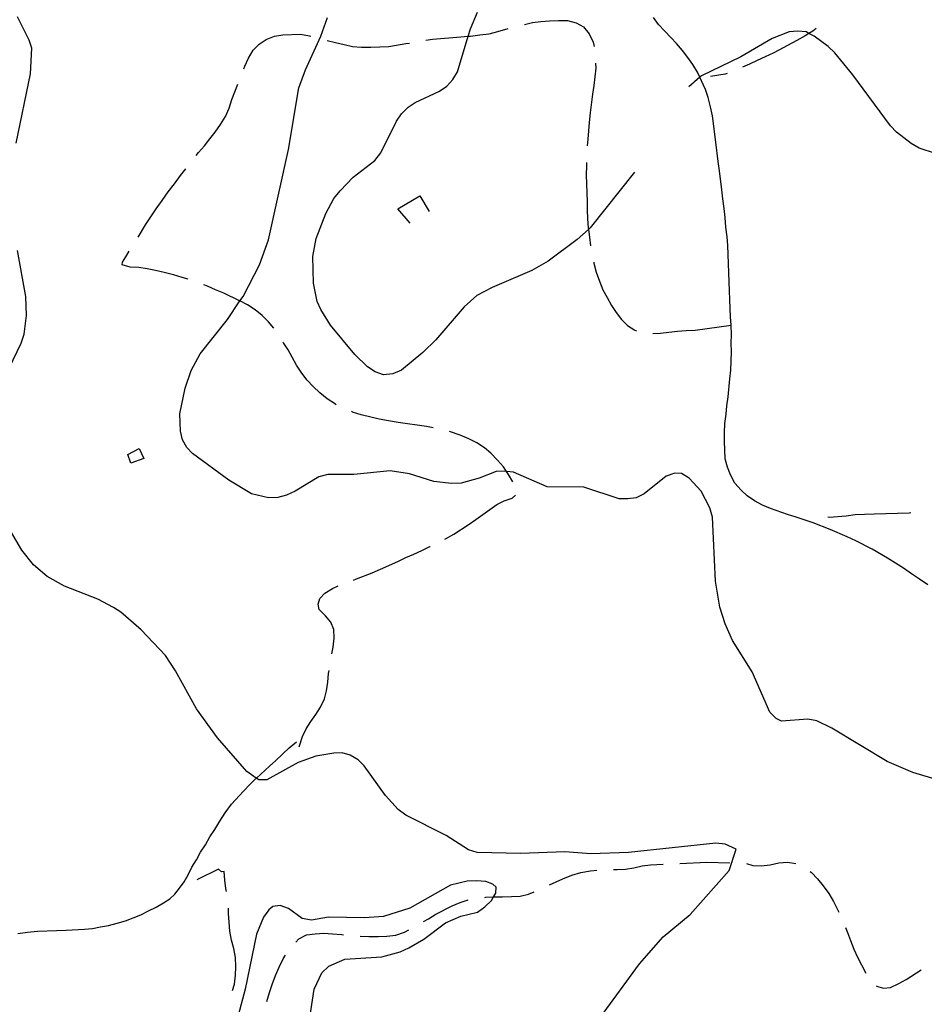
# Model space of a CAD drawing. Units: inches. Extents: x 682002 to 685731, y 4163903 to 4166293.
# Drawn here: x 685076 to 685347, y 4164356 to 4164651 of the extents above; entities that cross this region are included whole.
import ezdxf

# ---------------------------------------------------------------- set-up
doc = ezdxf.new("R2010")
doc.units = ezdxf.units.IN
doc.header["$MEASUREMENT"] = 0
doc.layers.add('Cartografia', color=7, linetype='Continuous')

msp = doc.modelspace()

# ---------------------------------------------------------------- linework, layer by layer
at = {"layer": 'Cartografia', "color": 7, "linetype": 'Continuous'}
for points in [[(685075.06, 4164613.74), (685079.35, 4164634.54), (685079.8, 4164642.24), (685078.99, 4164644.61), (685075.5, 4164651.56)], [(685351.55, 4164422.85), (685343.79, 4164425.09), (685336.11, 4164428.41), (685319.56, 4164438.38), (685315.03, 4164440.62), (685312.38, 4164441.13), (685304.48, 4164440.49), (685302.89, 4164441.27), (685301.02, 4164443.24), (685295.67, 4164455.29), (685289.81, 4164464.68), (685287.59, 4164469.64), (685285.98, 4164474.63), (685284.73, 4164482.5), (685283.81, 4164501.67), (685282.99, 4164504.4), (685280.41, 4164509.47), (685276.79, 4164513.3), (685274.46, 4164514.78), (685272.54, 4164514.83), (685269.93, 4164513.9), (685263.28, 4164508.62), (685260.92, 4164507.46), (685258.41, 4164507.13), (685255.77, 4164507.15), (685245.2, 4164510.61), (685234.28, 4164510.7), (685224.16, 4164515.14), (685222.04, 4164515.36), (685221.63, 4164515.41), (685218.99, 4164515.32), (685213.9, 4164513.34), (685208.44, 4164511.82), (685205.56, 4164511.72), (685200.26, 4164512.37), (685192.97, 4164514.63), (685187.18, 4164515.5), (685176.3, 4164514.39), (685168.5, 4164514.47), (685165.76, 4164513.77), (685158.72, 4164509.44), (685156.12, 4164508.27), (685153.5, 4164507.58), (685150.75, 4164507.48), (685145.66, 4164508.62), (685138.8, 4164512.69), (685127.95, 4164520.7), (685126.2, 4164522.56), (685124.92, 4164524.8), (685124.35, 4164527.42), (685124.17, 4164532.57), (685125.69, 4164540.3), (685127.54, 4164545.65), (685130.24, 4164550.55), (685138.39, 4164560.92), (685142.15, 4164566.46), (685143.07, 4164567.81), (685148.01, 4164577.23), (685150.74, 4164584.77), (685156.73, 4164611.86), (685159.79, 4164630.33), (685161.76, 4164635.69), (685166.44, 4164645.81), (685168.4, 4164651.4)], [(685260.36, 4164605.04), (685247.11, 4164588.33), (685246.59, 4164587.86), (685243.27, 4164584.83), (685234.5, 4164578.4), (685229.68, 4164575.59), (685217.74, 4164570.48), (685213.15, 4164568.03), (685209.31, 4164564.66), (685200.9, 4164554.76), (685196.96, 4164551.01), (685190.54, 4164545.74), (685187.94, 4164544.57), (685185.19, 4164544.35), (685182.64, 4164545.22), (685180.43, 4164546.7), (685176.57, 4164550.41), (685169.3, 4164559.15), (685166.37, 4164563.84), (685165.32, 4164566.32), (685164.17, 4164571.8), (685164, 4164579.72), (685165.01, 4164585.16), (685167.86, 4164592.7), (685170.34, 4164597.11), (685172.18, 4164599.45), (685176.11, 4164603.55), (685182.54, 4164608.58), (685184.38, 4164610.81), (685189.08, 4164620.34), (685190.56, 4164622.55), (685192.53, 4164624.54), (685194.64, 4164625.94), (685201.96, 4164629.32), (685204.18, 4164630.84), (685205.91, 4164632.82), (685207.39, 4164635.16), (685210.57, 4164645.77), (685211.25, 4164648.02), (685213.35, 4164653.01)], [(685348.33, 4164481.36), (685345.86, 4164483.07), (685343.41, 4164484.66), (685341.06, 4164486.38), (685336.28, 4164489.33), (685331.62, 4164492.04), (685326.73, 4164494.51), (685324.16, 4164495.74), (685319.04, 4164497.95), (685313.93, 4164499.93), (685308.82, 4164501.67), (685306.28, 4164502.42), (685301.17, 4164504.28), (685298.73, 4164505.27), (685296.41, 4164506.51), (685294.19, 4164507.99), (685292.33, 4164509.72), (685290.45, 4164511.81), (685289.17, 4164514.29), (685288.24, 4164516.66), (685287.55, 4164519.15), (685287.46, 4164521.79), (685287.37, 4164524.31), (685287.39, 4164526.95), (685287.53, 4164529.72), (685287.91, 4164532.49), (685288.06, 4164535.02), (685288.45, 4164537.67), (685288.97, 4164543.09), (685289.24, 4164545.74), (685289.52, 4164551.15), (685289.43, 4164553.79), (685289.46, 4164556.43), (685289.36, 4164559.19), (685289.15, 4164561.7), (685289.06, 4164564.22), (685288.96, 4164566.86), (685288.87, 4164569.5), (685288.38, 4164583.04), (685288.17, 4164585.68), (685287.82, 4164588.55), (685287.6, 4164591.42), (685287.26, 4164594.17), (685286.92, 4164597.04), (685286.58, 4164599.78), (685285.9, 4164605.4), (685285.44, 4164608.27), (685284.75, 4164614), (685283.75, 4164621.89), (685283.17, 4164624.63), (685282.47, 4164627.37), (685281.66, 4164629.86), (685280.49, 4164632.46), (685280.01, 4164633.48), (685280, 4164633.52), (685279.31, 4164635.06), (685277.91, 4164637.29), (685276.4, 4164639.39), (685274.76, 4164641.49), (685273.01, 4164643.59), (685271.26, 4164645.45), (685269.51, 4164647.31), (685267.64, 4164649.28), (685266.12, 4164651.39)], [(685227.39, 4164649.29), (685229.81, 4164649.85), (685232.32, 4164650.18), (685234.95, 4164650.39), (685237.59, 4164650.48), (685240.35, 4164650.46), (685242.89, 4164649.83), (685245.1, 4164648.59), (685246.85, 4164646.49), (685248.02, 4164644.02), (685248.3, 4164642.71)], [(685314.88, 4164648.13), (685313.81, 4164647.34), (685312.68, 4164646.63), (685311.57, 4164645.93), (685309.1, 4164644.53), (685302.16, 4164640.8), (685299.56, 4164639.62), (685297.2, 4164638.46), (685294.83, 4164637.41), (685292.78, 4164636.54)], [(685143.31, 4164636.03), (685143.61, 4164636.79), (685144.72, 4164639.23), (685146.08, 4164641.56), (685147.93, 4164643.43), (685150.04, 4164644.83), (685152.53, 4164645.76), (685155.03, 4164646.21), (685160.31, 4164646.39), (685162.97, 4164645.89), (685163.41, 4164645.78)], [(685197.86, 4164644.59), (685199.85, 4164644.93), (685208.35, 4164645.59), (685210.57, 4164645.77), (685211.23, 4164645.82), (685214.09, 4164646.16), (685216.84, 4164646.5), (685219.46, 4164647.19), (685222.55, 4164648.06)], [(685350.6, 4164610.63), (685345.74, 4164612.26), (685343.29, 4164613.61), (685338.97, 4164617.06), (685337.1, 4164618.91), (685325.87, 4164634.23), (685320.48, 4164640.76), (685318.49, 4164642.73), (685314.3, 4164645.82), (685312.68, 4164646.63), (685311.85, 4164647.05), (685309.32, 4164647.32), (685306.81, 4164647.11), (685301.72, 4164645.13), (685292.32, 4164639.63), (685280.52, 4164633.93), (685280.01, 4164633.48), (685276.72, 4164630.58)], [(685168.25, 4164644.5), (685170.84, 4164643.89), (685173.39, 4164643.26), (685175.92, 4164642.75), (685178.57, 4164642.49), (685181.34, 4164642.47), (685186.73, 4164642.66), (685191.86, 4164643.56), (685192.94, 4164643.74)], [(685248.72, 4164637.74), (685248.78, 4164636.24), (685248.25, 4164631.06), (685247.86, 4164628.41), (685247.1, 4164622.86), (685246.84, 4164619.97), (685246.58, 4164617.44), (685246.43, 4164614.91), (685246.21, 4164612.89)], [(685288.17, 4164634.6), (685287.62, 4164634.39), (685283.22, 4164633.69)], [(685129.02, 4164610.01), (685129.77, 4164610.97), (685131.5, 4164612.95), (685133.1, 4164615.05), (685134.71, 4164617.03), (685136.31, 4164619.37), (685137.79, 4164621.7), (685138.9, 4164624.26), (685139.76, 4164626.81), (685141.47, 4164631.38)], [(685246, 4164607.9), (685245.99, 4164606.97), (685245.97, 4164604.21), (685246.26, 4164596.18), (685246.23, 4164593.66), (685246.32, 4164591.14), (685246.54, 4164588.27), (685246.59, 4164587.86), (685246.88, 4164585.52), (685247.19, 4164582.96)], [(685111.61, 4164585.61), (685113.86, 4164589.27), (685117.05, 4164594.07), (685118.88, 4164596.53), (685120.59, 4164599.12), (685122.54, 4164601.59), (685124.37, 4164604.05), (685125.94, 4164606.07)], [(685193.19, 4164589.71), (685189.44, 4164594.02), (685196.02, 4164597.98), (685198.83, 4164593.28)], [(685070.45, 4164541.09), (685076.6, 4164553.79), (685077.46, 4164556.46), (685078.22, 4164562.13), (685078.02, 4164567.76), (685075.49, 4164581.59)], [(685126.63, 4164572.94), (685124.87, 4164573.46), (685122.2, 4164574.32), (685119.42, 4164574.95), (685116.87, 4164575.57), (685114.33, 4164576.08), (685111.8, 4164576.47), (685109.27, 4164576.62), (685106.85, 4164577.26), (685106.94, 4164578.1), (685107.96, 4164579.7), (685108.94, 4164581.38)], [(685248.17, 4164578.05), (685248.24, 4164577.76), (685248.94, 4164575.03), (685249.87, 4164572.42), (685250.92, 4164569.82), (685252.21, 4164567.46), (685253.49, 4164565.11), (685254.89, 4164563), (685256.52, 4164560.89), (685258.27, 4164559.04), (685260.48, 4164557.68), (685261.04, 4164557.48)], [(685152.28, 4164558.26), (685150.67, 4164560.22), (685148.81, 4164562.07), (685146.7, 4164563.8), (685144.37, 4164565.28), (685142.15, 4164566.46), (685142.05, 4164566.51), (685137.28, 4164568.74), (685134.85, 4164569.74), (685132.41, 4164570.85), (685131.34, 4164571.28)], [(685265.92, 4164556.66), (685268.2, 4164556.75), (685270.71, 4164557.08), (685273.33, 4164557.42), (685275.85, 4164557.63), (685278.61, 4164557.73), (685289.36, 4164559.19)], [(685171.03, 4164535.35), (685170.77, 4164535.49), (685168.31, 4164537.08), (685166.08, 4164538.93), (685164.1, 4164540.77), (685162.34, 4164542.75), (685160.71, 4164544.85), (685159.06, 4164547.2), (685157.78, 4164549.55), (685156.62, 4164551.79), (685155.22, 4164553.9), (685155.08, 4164554.12)], [(685200.05, 4164528.4), (685198.02, 4164528.79), (685189.57, 4164530.04), (685186.67, 4164530.54), (685183.89, 4164531.04), (685178.44, 4164532.29), (685175.89, 4164533.16), (685175.57, 4164533.27)], [(685223.94, 4164512.27), (685222.66, 4164514.43), (685222.04, 4164515.36), (685221.13, 4164516.77), (685219.38, 4164518.75), (685217.39, 4164520.84), (685215.41, 4164522.45), (685213.2, 4164523.93), (685210.75, 4164525.16), (685208.19, 4164526.27), (685204.92, 4164527.28)], [(685111.94, 4164522.22), (685113.37, 4164519.27), (685109.46, 4164517.81), (685108.53, 4164520.42), (685111.94, 4164522.22)], [(685203.6, 4164495.05), (685203.78, 4164495.14), (685206.25, 4164496.55), (685210.6, 4164499.35), (685212.82, 4164500.99), (685219.14, 4164505.42), (685221.38, 4164506.58), (685223.75, 4164507.38), (685224.74, 4164508.19)], [(685250.24, 4164351.83), (685261.91, 4164367.8), (685269.01, 4164375.84), (685277.13, 4164382.6), (685288.79, 4164395.76), (685290.85, 4164402.19), (685287.55, 4164403.64), (685284.78, 4164403.9), (685258.6, 4164401.16), (685247.33, 4164400.76), (685239.51, 4164401.32), (685226.33, 4164400.85), (685213.24, 4164401.1), (685210.68, 4164401.97), (685203.93, 4164406.29), (685191.83, 4164412.33), (685189.61, 4164414.06), (685185.74, 4164418.24), (685179.42, 4164427.13), (685177.56, 4164428.87), (685175.23, 4164430.34), (685172.8, 4164430.98), (685170.29, 4164430.89), (685164.92, 4164429.97), (685159.58, 4164428.1), (685150.17, 4164422.97), (685147.77, 4164422.88), (685147.04, 4164423.39), (685144.2, 4164425.39), (685135.44, 4164435.52), (685129.13, 4164444.18), (685122.84, 4164455.59), (685119.79, 4164460.16), (685112.56, 4164467.83), (685106.49, 4164473.13), (685104.27, 4164474.61), (685099.51, 4164477.08), (685089.53, 4164480.92), (685084.38, 4164483.86), (685080.3, 4164487.32), (685076.78, 4164491.75), (685071.02, 4164501.63)], [(685343.24, 4164502.9), (685342.75, 4164502.89), (685332.2, 4164502.51), (685329.32, 4164502.4), (685326.57, 4164502.31), (685323.82, 4164501.97), (685318.79, 4164501.55), (685318.31, 4164501.69)], [(685176.23, 4164482.8), (685177.09, 4164483.14), (685181.82, 4164484.99), (685184.3, 4164486.04), (685189.5, 4164488.39), (685191.86, 4164489.55), (685194.22, 4164490.6), (685196.71, 4164491.65), (685199.07, 4164492.81), (685199.12, 4164492.83)], [(685169.74, 4164460.66), (685170.13, 4164462.73), (685170.4, 4164465.38), (685170.31, 4164468.01), (685169.39, 4164470.14), (685167.76, 4164472.12), (685165.89, 4164473.98), (685165.59, 4164475.53), (685166.13, 4164477.23), (685167.64, 4164478.84), (685169.87, 4164480.24), (685171.56, 4164481.04)], [(685159.92, 4164432.83), (685160.89, 4164435.87), (685162.01, 4164438.19), (685163.37, 4164440.4), (685164.86, 4164442.49), (685166.34, 4164444.71), (685167.45, 4164447.15), (685168.09, 4164449.57), (685168.47, 4164452.22), (685168.74, 4164454.75), (685168.88, 4164455.73)], [(685075.59, 4164376.88), (685078.46, 4164377.25), (685081.46, 4164377.52), (685087.19, 4164377.78), (685090.07, 4164377.91), (685095.53, 4164378.17), (685097.96, 4164378.39), (685100.32, 4164378.84), (685102.73, 4164379.3), (685105.35, 4164379.99), (685107.8, 4164380.67), (685112.4, 4164382.48), (685114.75, 4164383.62), (685117.02, 4164384.77), (685119.24, 4164386.02), (685121.14, 4164387.23), (685122.63, 4164388.67), (685124.04, 4164390.44), (685125.4, 4164392.4), (685126.61, 4164394.41), (685127.72, 4164396.78), (685129.12, 4164398.98), (685130.35, 4164401.21), (685131.83, 4164403.47), (685133.16, 4164405.82), (685134.64, 4164408.08), (685136.1, 4164410.57), (685137.76, 4164413.04), (685139.59, 4164415.6), (685143.18, 4164419.53), (685145.09, 4164421.5), (685147.04, 4164423.39), (685147.1, 4164423.44), (685150.98, 4164427.06), (685152.93, 4164428.7), (685154.94, 4164430.66), (685156.89, 4164432.54), (685159.1, 4164434.29)], [(685254.1, 4164396.04), (685255.18, 4164396.05), (685257.71, 4164396.17), (685260.22, 4164396.52), (685262.72, 4164397.12), (685265.24, 4164397.48), (685268.97, 4164397.64)], [(685273.97, 4164397.85), (685282.04, 4164398.2), (685288.96, 4164398.07)], [(685293.93, 4164397.82), (685295.88, 4164397.25), (685298.41, 4164397.1), (685301.04, 4164397.44), (685303.66, 4164398.01), (685306.29, 4164398.23), (685308.73, 4164397.87)], [(685138.12, 4164389.41), (685137.94, 4164390.39), (685137.59, 4164392.9), (685137.47, 4164395.43), (685136.63, 4164395.39), (685135.75, 4164396.19), (685129.27, 4164393)], [(685234.89, 4164391.41), (685238.92, 4164393.25), (685241.64, 4164394.34), (685244.37, 4164395.19), (685247.24, 4164395.68), (685249.11, 4164395.85)], [(685313.05, 4164395.42), (685313.48, 4164395.12), (685315.23, 4164393.26), (685316.99, 4164391.17), (685318.63, 4164388.83), (685320.04, 4164386.47), (685321.69, 4164383.28)], [(685163.21, 4164352.27), (685164.41, 4164360.16), (685166.71, 4164365.08), (685168.79, 4164367.11), (685173.63, 4164369.14), (685184.69, 4164369.89), (685190.16, 4164371.35), (685192.76, 4164372.55), (685197.22, 4164375.17), (685203.74, 4164380.05), (685208.34, 4164382.07), (685213.35, 4164383.27), (685215.57, 4164384.82), (685217.53, 4164386.72), (685218.19, 4164387.83), (685218.87, 4164388.95), (685218.91, 4164390.76), (685217.9, 4164391.67), (685215.82, 4164392.42), (685213.04, 4164392.65), (685210.27, 4164392.53), (685205.27, 4164391.33), (685193.05, 4164384.5), (685185.21, 4164381.97), (685179.44, 4164381.58), (685168.71, 4164381.81), (685163.57, 4164380.85), (685160.78, 4164381.32), (685156.66, 4164384.38), (685154.21, 4164385.23), (685152.05, 4164385.01), (685150.77, 4164383.99), (685149.19, 4164381.75), (685147.13, 4164376.71), (685143.68, 4164360.16), (685138.35, 4164339.93)], [(685215.55, 4164387.69), (685215.8, 4164387.72), (685218.19, 4164387.83), (685218.19, 4164387.83), (685218.32, 4164387.84), (685220.85, 4164387.83), (685223.5, 4164387.96), (685226.14, 4164388.08), (685228.65, 4164388.68), (685230.35, 4164389.33)], [(685197.17, 4164380.43), (685198.62, 4164381.26), (685200.84, 4164382.69), (685205.79, 4164385.21), (685208.16, 4164386.16), (685210.53, 4164386.99), (685210.6, 4164387)], [(685139.95, 4164359.75), (685140.47, 4164361.7), (685140.83, 4164364.37), (685140.96, 4164366.9), (685140.83, 4164369.67), (685140.34, 4164372.42), (685139.62, 4164374.92), (685139.14, 4164377.55), (685138.89, 4164380.31), (685138.77, 4164382.83), (685138.69, 4164384.45)], [(685158.89, 4164374.32), (685159.85, 4164375.25), (685162.09, 4164376.44), (685164.72, 4164376.8), (685167.25, 4164376.92), (685169.9, 4164376.8), (685172.57, 4164376.56), (685173.18, 4164376.5)], [(685178.16, 4164376.08), (685180.79, 4164375.98), (685183.56, 4164375.99), (685186.21, 4164376.11), (685188.85, 4164376.35), (685191.45, 4164377.31), (685192.8, 4164378)], [(685323.63, 4164378.68), (685324.21, 4164377.14), (685325.14, 4164374.77), (685326.19, 4164372.17), (685327.24, 4164369.81), (685328.4, 4164367.45), (685329.68, 4164365.21), (685329.78, 4164365.03)], [(685150.25, 4164356.54), (685150.96, 4164359.17), (685151.81, 4164361.62), (685152.77, 4164364.32), (685153.86, 4164366.78), (685155.07, 4164369.25), (685155.81, 4164370.41)], [(685332.9, 4164361.17), (685332.95, 4164361.13), (685335.01, 4164360.48), (685337.17, 4164360.68), (685339.65, 4164361.85), (685341.88, 4164363.13), (685346.32, 4164366.01)]]:
    msp.add_lwpolyline(points, dxfattribs=at)

doc.saveas('drawing.dxf')
